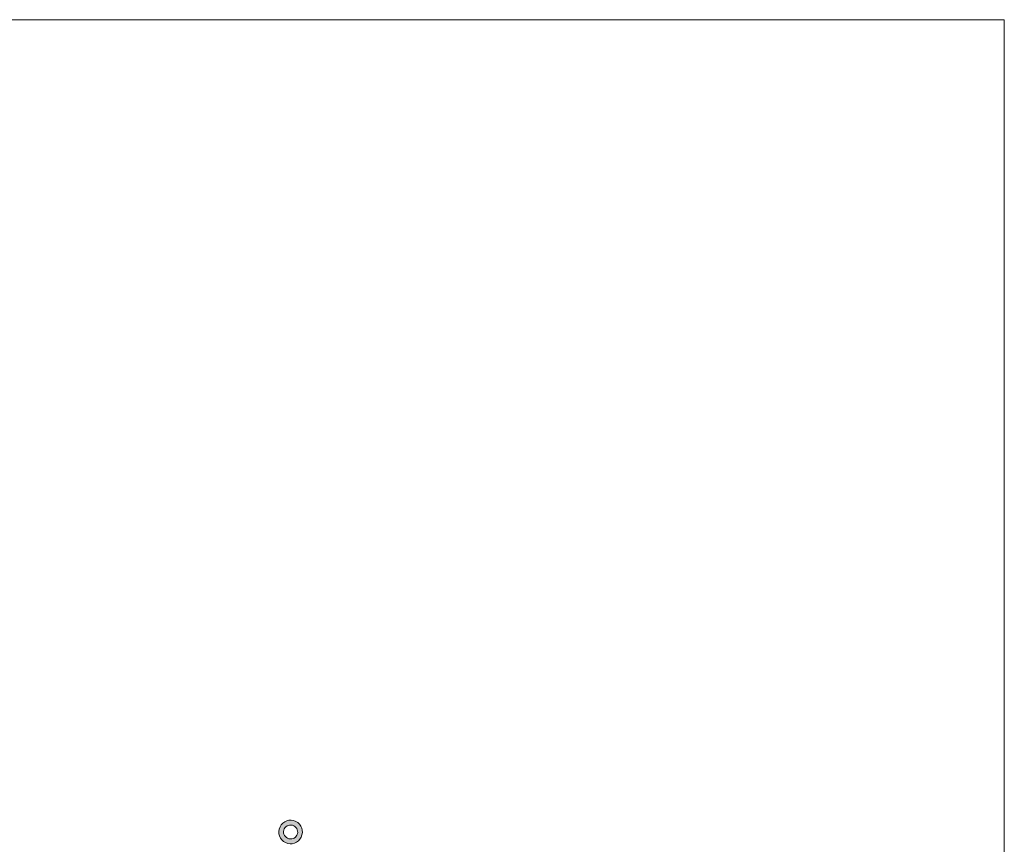
# Model space of a CAD drawing. Units: inches. Extents: x 5 to 63, y -10.4 to 62.3.
# Drawn here: x 34 to 63, y 35.2 to 59.5 of the extents above; entities that cross this region are included whole.
import ezdxf

# ---------------------------------------------------------------- set-up
doc = ezdxf.new("R2010")
doc.units = ezdxf.units.IN
doc.header["$MEASUREMENT"] = 0
doc.layers.add('BIDANG', color=7, linetype='Continuous', lineweight=13)
doc.layers.add('UKUR', color=7, linetype='Continuous', lineweight=13)

msp = doc.modelspace()

# ---------------------------------------------------------------- hatches: boundary and pattern name
at = {"layer": 'UKUR'}
h = msp.add_hatch(color=256, dxfattribs=at)
h.dxf.hatch_style = 2
edge = h.paths.add_edge_path()
edge.add_spline(control_points=[(42.11, 35.887), (42.203, 35.863), (42.274, 35.81), (42.322, 35.729), (42.369, 35.647), (42.381, 35.56), (42.357, 35.466), (42.332, 35.372), (42.28, 35.301), (42.199, 35.253), (42.118, 35.205), (42.03, 35.193), (41.936, 35.218), (41.843, 35.242), (41.772, 35.295), (41.724, 35.376), (41.677, 35.457), (41.665, 35.545), (41.689, 35.639), (41.714, 35.734), (41.767, 35.805), (41.848, 35.852), (41.93, 35.9), (42.017, 35.911), (42.11, 35.887)], knot_values=[0, 0, 0, 0, 1, 1, 1, 2, 2, 2, 3, 3, 3, 4, 4, 4, 5, 5, 5, 6, 6, 6, 7, 7, 7, 8, 8, 8, 8], degree=3, periodic=0)
edge = h.paths.add_edge_path()
edge.add_spline(control_points=[(42.074, 35.749), (42.018, 35.764), (41.965, 35.758), (41.917, 35.731), (41.868, 35.703), (41.837, 35.661), (41.822, 35.605), (41.807, 35.548), (41.815, 35.496), (41.843, 35.449), (41.873, 35.401), (41.915, 35.37), (41.972, 35.356), (42.03, 35.341), (42.083, 35.347), (42.131, 35.375), (42.179, 35.404), (42.21, 35.445), (42.224, 35.5), (42.239, 35.557), (42.232, 35.609), (42.202, 35.656), (42.173, 35.704), (42.13, 35.735), (42.074, 35.749)], knot_values=[0, 0, 0, 0, 1, 1, 1, 2, 2, 2, 3, 3, 3, 4, 4, 4, 5, 5, 5, 6, 6, 6, 7, 7, 7, 8, 8, 8, 8], degree=3, periodic=0)

# ---------------------------------------------------------------- linework, layer by layer
at = {"layer": 'BIDANG'}
for p, q in [((5.043, 59.46), (63.043, 59.46)), ((63.043, 59.46), (63.043, -10.427))]:
    msp.add_line(p, q, dxfattribs=at)
at = {"layer": 'UKUR'}
for points in [[(41.689, 35.639), (41.714, 35.734), (41.767, 35.805), (41.848, 35.852)], [(41.917, 35.731), (41.868, 35.703), (41.837, 35.661), (41.822, 35.605)], [(41.848, 35.852), (41.93, 35.9), (42.017, 35.911), (42.11, 35.887)], [(42.074, 35.749), (42.018, 35.764), (41.965, 35.758), (41.917, 35.731)], [(42.202, 35.656), (42.173, 35.704), (42.13, 35.735), (42.074, 35.749)], [(41.724, 35.376), (41.677, 35.457), (41.665, 35.545), (41.689, 35.639)], [(41.822, 35.605), (41.807, 35.548), (41.815, 35.496), (41.843, 35.449)], [(41.843, 35.449), (41.873, 35.401), (41.915, 35.37), (41.972, 35.356)], [(42.131, 35.375), (42.179, 35.404), (42.21, 35.445), (42.224, 35.5)], [(42.357, 35.466), (42.332, 35.372), (42.28, 35.301), (42.199, 35.253)], [(42.224, 35.5), (42.239, 35.557), (42.232, 35.609), (42.202, 35.656)], [(41.936, 35.218), (41.843, 35.242), (41.772, 35.295), (41.724, 35.376)], [(42.199, 35.253), (42.118, 35.205), (42.03, 35.193), (41.936, 35.218)], [(41.972, 35.356), (42.03, 35.341), (42.083, 35.347), (42.131, 35.375)]]:
    msp.add_open_spline(points, degree=3, dxfattribs=at)
msp.add_open_spline([(42.11, 35.887), (42.203, 35.863), (42.274, 35.81), (42.322, 35.729), (42.369, 35.647), (42.381, 35.56), (42.357, 35.466)], degree=3, knots=[0, 0, 0, 0, 1, 1, 1, 2, 2, 2, 2], dxfattribs=at)

doc.saveas('drawing.dxf')
